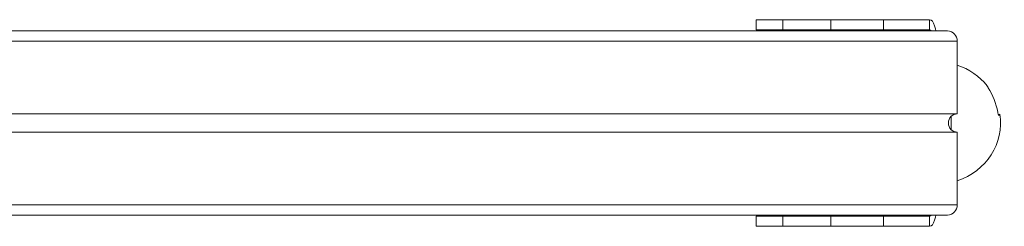
# Model space of a CAD drawing. Units: millimetres. Extents: x -4534 to 362694, y -3372 to 5504.
# Drawn here: x 728 to 1209, y 2165 to 2266 of the extents above; entities that cross this region are included whole.
import ezdxf

# ---------------------------------------------------------------- set-up
doc = ezdxf.new("R2010")
doc.units = ezdxf.units.MM
doc.layers.add('Toestel 2D', color=7, linetype='Continuous', lineweight=20)
doc.layers.add('VP-EQ', color=7, linetype='Continuous', true_color=0x8a3492)

# ---------------------------------------------------------------- blocks, each defined once
blk = doc.blocks.new('wd1491')
at = {"layer": 'VP-EQ', "color": 0, "linetype": 'Continuous', "lineweight": 18}
for p, q in [((4926.147, 2030.918), (4926.147, 2030.418)), ((4927.454, 2030.918), (4927.454, 2030.418)), ((4929.799, 2030.918), (4927.454, 2030.918)), ((4929.799, 2030.918), (4929.799, 2030.418)), ((4932.368, 2030.918), (4932.368, 2030.418)), ((4934.621, 2030.918), (4932.368, 2030.918)), ((4934.621, 2030.418), (4934.621, 2030.918)), ((4852.58, 2030.367), (4935.498, 2030.369)), ((4926.271, 2030.418), (4928.524, 2030.418)), ((4929.799, 2030.418), (4927.454, 2030.418)), ((4934.621, 2030.418), (4928.524, 2030.418)), ((4932.376, 2030.418), (4931.379, 2030.418)), ((4934.621, 2030.418), (4932.368, 2030.418)), ((4935.967, 2029.869), (4852.726, 2029.868)), ((4935.967, 2026.319), (4935.967, 2029.869)), ((4935.967, 2026.319), (4865.576, 2026.318)), ((4935.672, 2025.548), (4935.672, 2026.19)), ((4865.576, 2025.418), (4935.967, 2025.419)), ((4935.967, 2021.869), (4935.967, 2025.419)), ((4852.726, 2021.868), (4935.967, 2021.869)), ((4852.58, 2021.367), (4932.07, 2021.369)), ((4852.58, 2021.367), (4927.994, 2021.369)), ((4935.498, 2021.369), (4852.58, 2021.368)), ((4926.147, 2021.32), (4926.148, 2020.82)), ((4927.454, 2021.32), (4926.147, 2021.32)), ((4927.454, 2020.82), (4927.454, 2021.32)), ((4927.454, 2021.32), (4929.799, 2021.32)), ((4927.994, 2021.369), (4928.6, 2021.369)), ((4929.799, 2020.82), (4929.799, 2021.32)), ((4932.368, 2020.82), (4932.368, 2021.32)), ((4932.368, 2021.32), (4934.622, 2021.32)), ((4934.622, 2021.32), (4934.622, 2020.82)), ((4934.795, 2021.369), (4935.498, 2021.369)), ((4927.454, 2020.82), (4926.152, 2020.82)), ((4928.525, 2020.82), (4926.272, 2020.82)), ((4927.454, 2020.82), (4929.799, 2020.82)), ((4928.416, 2020.82), (4928.418, 2020.82)), ((4928.433, 2020.82), (4928.416, 2020.82)), ((4928.418, 2020.82), (4928.433, 2020.82)), ((4934.622, 2020.82), (4928.525, 2020.82)), ((4930.992, 2020.82), (4929.995, 2020.82)), ((4932.368, 2020.82), (4934.622, 2020.82))]:
    blk.add_line(p, q, dxfattribs=at)
at = {"layer": 'VP-EQ', "color": 0, "linetype": 'Continuous', "lineweight": 18, "flags": 128}
for points in [[(4926.147, 2030.918), (4926.153, 2030.918), (4926.194, 2030.918), (4926.275, 2030.918), (4926.395, 2030.918), (4926.55, 2030.918), (4926.737, 2030.918), (4926.954, 2030.918), (4927.194, 2030.918), (4927.454, 2030.918)], [(4929.799, 2030.918), (4930.073, 2030.918), (4930.356, 2030.918), (4930.641, 2030.918), (4930.923, 2030.918), (4931.197, 2030.918), (4931.456, 2030.918), (4931.696, 2030.918), (4931.911, 2030.918), (4932.097, 2030.918), (4932.25, 2030.918), (4932.368, 2030.918)], [(4934.931, 2030.369), (4934.91, 2030.474), (4934.866, 2030.625), (4934.814, 2030.75), (4934.754, 2030.842), (4934.689, 2030.899), (4934.621, 2030.918)], [(4926.271, 2030.418), (4926.192, 2030.418), (4926.152, 2030.418), (4926.153, 2030.418), (4926.194, 2030.418), (4926.276, 2030.418), (4926.395, 2030.418), (4926.55, 2030.418), (4926.737, 2030.418), (4926.954, 2030.418), (4927.194, 2030.418), (4927.454, 2030.418)], [(4928.602, 2030.418), (4928.528, 2030.418), (4928.427, 2030.418), (4928.305, 2030.418), (4928.171, 2030.418), (4928.035, 2030.418), (4927.908, 2030.418), (4927.798, 2030.418), (4927.715, 2030.418), (4927.663, 2030.418), (4927.647, 2030.418), (4927.669, 2030.418), (4927.726, 2030.418), (4927.814, 2030.418), (4927.927, 2030.418), (4928.056, 2030.418), (4928.192, 2030.418), (4928.325, 2030.418), (4928.444, 2030.418), (4928.542, 2030.418), (4928.61, 2030.418), (4928.644, 2030.418), (4928.641, 2030.418), (4928.602, 2030.418)], [(4929.799, 2030.418), (4930.073, 2030.418), (4930.356, 2030.418), (4930.641, 2030.418), (4930.923, 2030.418), (4931.197, 2030.418), (4931.456, 2030.418), (4931.696, 2030.418), (4931.911, 2030.418), (4932.097, 2030.418), (4932.25, 2030.418), (4932.368, 2030.418)], [(4932.368, 2021.32), (4932.251, 2021.32), (4932.097, 2021.32), (4931.911, 2021.32), (4931.696, 2021.32), (4931.456, 2021.32), (4931.197, 2021.32), (4930.923, 2021.32), (4930.641, 2021.32), (4930.356, 2021.32), (4930.073, 2021.32), (4929.799, 2021.32)], [(4934.622, 2020.82), (4934.689, 2020.839), (4934.754, 2020.896), (4934.814, 2020.988), (4934.867, 2021.113), (4934.91, 2021.264), (4934.931, 2021.369)], [(4929.743, 2020.82), (4929.613, 2020.82), (4929.477, 2020.82), (4929.345, 2020.82), (4929.227, 2020.82), (4929.132, 2020.82), (4929.067, 2020.82), (4929.036, 2020.82), (4929.043, 2020.82), (4929.085, 2020.82), (4929.161, 2020.82), (4929.265, 2020.82), (4929.389, 2020.82), (4929.523, 2020.82), (4929.659, 2020.82), (4929.785, 2020.82), (4929.892, 2020.82), (4929.973, 2020.82), (4930.021, 2020.82), (4930.034, 2020.82), (4930.009, 2020.82), (4929.949, 2020.82), (4929.858, 2020.82), (4929.743, 2020.82)], [(4932.368, 2020.82), (4932.251, 2020.82), (4932.097, 2020.82), (4931.911, 2020.82), (4931.696, 2020.82), (4931.456, 2020.82), (4931.197, 2020.82), (4930.923, 2020.82), (4930.641, 2020.82), (4930.356, 2020.82), (4930.073, 2020.82), (4929.799, 2020.82)]]:
    blk.add_lwpolyline(points, dxfattribs=at)
at = {"layer": 'VP-EQ', "color": 0, "linetype": 'Continuous', "lineweight": 18}
for centre, radius, start, end in [((4928.509, 2030.313), 0.106, 31.7412, 81.655), ((4934.606, 2030.313), 0.106, 31.7569, 81.6393), ((4935.482, 2029.884), 0.485, 358.2272, 88.1128), ((4934.861, 2025.888), 3.126, 9.3187, 33.1037), ((4935.989, 2025.869), 0.451, 92.7943, 267.208), ((4935.482, 2021.854), 0.485, 271.8888, 1.7796), ((4928.509, 2021.425), 0.107, 278.3764, 328.2274), ((4934.606, 2021.426), 0.107, 278.5087, 328.0951)]:
    blk.add_arc(centre, radius, start, end, dxfattribs=at)
at = {"layer": 'VP-EQ', "color": 0, "linetype": 'Continuous', "lineweight": 18, "extrusion": (6.70975e-06, 0.000120267, 1)}
for centre, major_axis, ratio, start_param, end_param in [((4934.871, 2025.869), (3.214, 0.001, 0), 0.937987, 0.648239, 1.222565), ((4934.871, 2025.869), (3.214, 0.001, 0), 0.937987, 5.060015, 6.426065), ((4937.714, 2026.269), (-0.428, -0.189, 0), 0.320381, 2.153854, 2.330902)]:
    blk.add_ellipse(centre, major_axis=major_axis, ratio=ratio, start_param=start_param, end_param=end_param, dxfattribs=at)
at = {"layer": 'VP-EQ', "color": 0, "linetype": 'Continuous', "lineweight": 18}
for points, knots in [([(4937.433, 2027.69), (4937.434, 2027.688), (4937.436, 2027.677), (4937.447, 2027.65), (4937.464, 2027.619), (4937.477, 2027.6), (4937.48, 2027.595)], [0, 0, 0, 0, 0.097287, 0.47948, 0.873406, 1, 1, 1, 1]), ([(4937.946, 2026.394), (4937.949, 2026.377), (4937.956, 2026.342), (4937.972, 2026.295), (4937.99, 2026.26), (4938.009, 2026.241), (4938.027, 2026.24), (4938.041, 2026.255), (4938.049, 2026.278), (4938.052, 2026.295), (4938.053, 2026.299)], [0, 0, 0, 0, 0.141548, 0.282977, 0.423662, 0.560468, 0.692802, 0.82293, 0.954469, 1, 1, 1, 1])]:
    blk.add_open_spline(points, degree=3, knots=knots, dxfattribs=at)
blk = doc.blocks.new('VPL-03-WD1491')
at = {"layer": 'Toestel 2D', "color": 0, "xscale": 10, "yscale": 10, "zscale": 10}
blk.add_blockref('wd1491', (-48174.14, -18043), dxfattribs=at)

msp = doc.modelspace()

# ---------------------------------------------------------------- block references
msp.add_blockref('VPL-03-WD1491', (0, 0))

doc.saveas('drawing.dxf')
